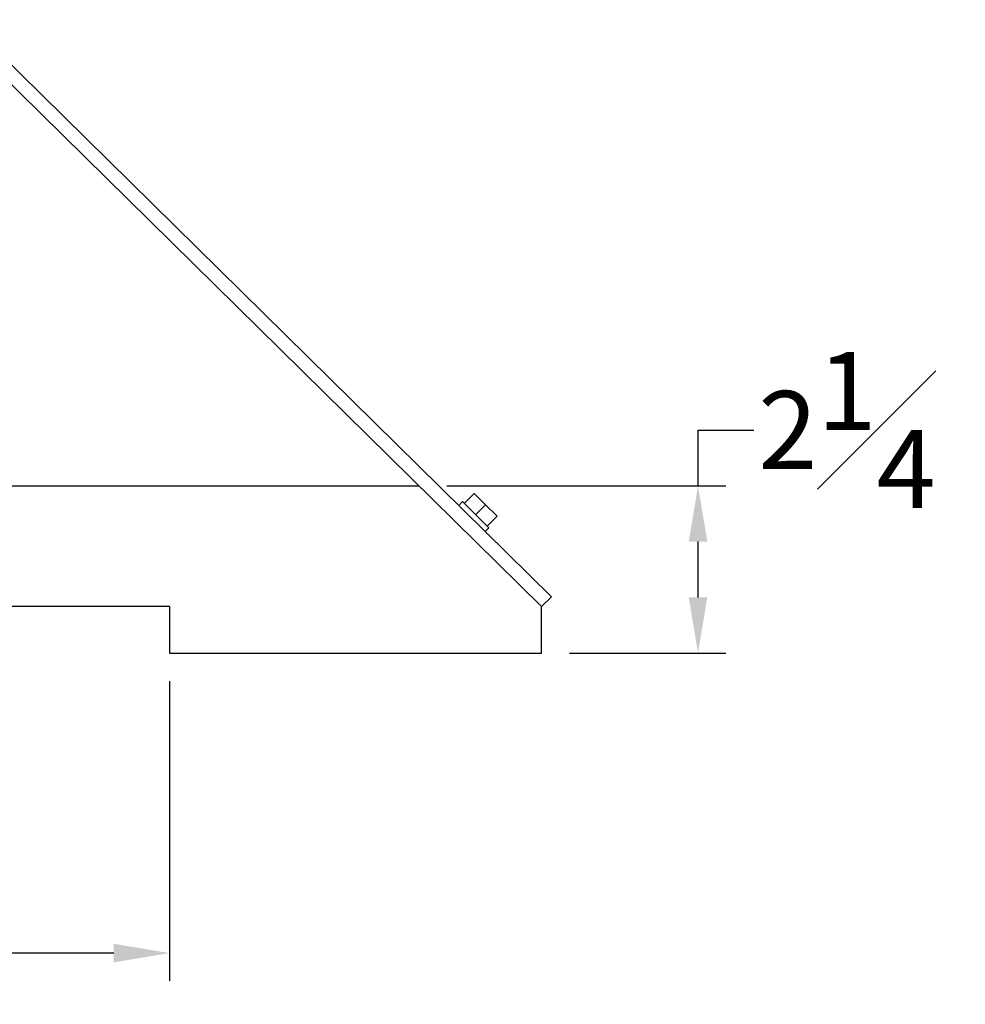
# Model space of a CAD drawing. Units: inches. Extents: x -24.3 to 29.1, y -23 to 27.5.
# Drawn here: x 15.9 to 28.6, y -11.6 to 1.6 of the extents above; entities that cross this region are included whole.
import ezdxf

# ---------------------------------------------------------------- set-up
doc = ezdxf.new("R2010")
doc.units = ezdxf.units.IN
doc.header["$MEASUREMENT"] = 0
doc.styles.get("Standard").update_dxf_attribs({"font": 'arial.ttf'})
doc.dimstyles.new('New OWP', dxfattribs={"dimscale": 1.5, "dimtxt": 0.7, "dimasz": 0.5, "dimexe": 0.25, "dimexo": 0.25, "dimgap": 0.09, "dimtad": 0, "dimtih": 1, "dimtoh": 1, "dimdec": 4, "dimrnd": 0.0625, "dimzin": 0, "dimdsep": 46, "dimlunit": 5, "dimtxsty": 'Standard', "dimcen": 0, "dimadec": 0, "dimazin": 0, "dimtfac": 1, "dimtdec": 4, "dimtofl": 0, "dimtmove": 0, "dimatfit": 3, "dimfxl": 1, "dimfrac": 1, "dimtolj": 1, "dimtzin": 0, "dimarcsym": 0})

# ---------------------------------------------------------------- blocks, each defined once
blk = doc.blocks.new('*D45')
at = {"color": 0, "lineweight": -2, "transparency": 16777216}
for p, q in [((-1.121, -7.293), (-1.121, -11.327)), ((17.879, -7.293), (17.879, -11.327)), ((-0.371, -10.952), (7.54, -10.952)), ((17.129, -10.952), (9.217, -10.952))]:
    blk.add_line(p, q, dxfattribs=at)
at = {"color": 0, "transparency": 16777216}
for points in [[(-0.371, -10.827), (-0.371, -11.077), (-1.121, -10.952)], [(17.129, -10.827), (17.129, -11.077), (17.879, -10.952)]]:
    blk.add_solid(points, dxfattribs=at)
at = {"layer": 'Defpoints', "color": 0, "transparency": 16777216}
for p in [(-1.121, -6.918), (17.879, -6.918), (-1.121, -10.952)]:
    blk.add_point(p, dxfattribs=at)
at = {"color": 0, "transparency": 16777216, "insert": (8.379, -10.952), "char_height": 1.05, "attachment_point": 5}
blk.add_mtext('\\A1;19', dxfattribs=at)
blk = doc.blocks.new('*D50')
at = {"color": 0, "lineweight": -2, "transparency": 16777216}
for p, q in [((24.982, -4.668), (24.982, -3.918)), ((24.982, -3.918), (25.732, -3.918)), ((21.604, -4.668), (25.357, -4.668)), ((24.982, -6.168), (24.982, -5.418)), ((23.254, -6.918), (25.357, -6.918))]:
    blk.add_line(p, q, dxfattribs=at)
at = {"color": 0, "transparency": 16777216}
for points in [[(24.857, -5.418), (25.107, -5.418), (24.982, -4.668)], [(24.857, -6.168), (25.107, -6.168), (24.982, -6.918)]]:
    blk.add_solid(points, dxfattribs=at)
at = {"layer": 'Defpoints', "color": 0, "transparency": 16777216}
for p in [(21.229, -4.668), (24.982, -4.668), (22.879, -6.918)]:
    blk.add_point(p, dxfattribs=at)
at = {"color": 0, "transparency": 16777216, "insert": (26.985, -3.918), "char_height": 1.05, "attachment_point": 5}
blk.add_mtext('\\A1;2{\\H1.000000x;\\S1#4;}', dxfattribs=at)

msp = doc.modelspace()

# ---------------------------------------------------------------- linework, layer by layer
for p, q in [((10.50379, 6.16004), (23.01137, -6.16004)), ((10.31629, 6.08238), (22.87879, -6.29262)), ((10.31629, -4.66762), (21.22917, -4.66762)), ((21.77394, -4.9226), (21.81813, -4.87841)), ((21.81813, -4.87841), (22.17168, -5.23196)), ((21.9744, -4.76951), (21.84181, -4.90209)), ((21.9744, -4.76951), (22.12749, -4.9226)), ((22.12749, -4.9226), (21.99491, -5.05519)), ((22.28058, -5.0757), (22.12749, -4.9226)), ((22.28058, -5.0757), (22.148, -5.20828)), ((22.17168, -5.23196), (22.12749, -5.27616)), ((23.01137, -6.16004), (22.87879, -6.29262)), ((17.87879, -6.29262), (8.37879, -6.29262)), ((17.87879, -6.29262), (17.87879, -6.91762)), ((22.87879, -6.91762), (22.87879, -6.29262)), ((17.87879, -6.91762), (22.87879, -6.91762))]:
    msp.add_line(p, q)

# ---------------------------------------------------------------- dimensions: what is measured, and where the dimension line sits
dim = msp.add_linear_dim(base=(24.98194, -4.66762), p1=(22.87879, -6.91762), p2=(21.22917, -4.66762), angle=90, dimstyle='New OWP')
dim.commit()
dim.dimension.update_dxf_attribs({"geometry": '*D50', "text_midpoint": (26.98487, -3.91762)})
dim = msp.add_linear_dim(base=(-1.12121, -10.95197), p1=(17.87879, -6.91762), p2=(-1.12121, -6.91762), dimstyle='New OWP')
dim.commit()
dim.dimension.update_dxf_attribs({"geometry": '*D45', "text_midpoint": (8.37879, -10.95197)})

doc.saveas('drawing.dxf')
